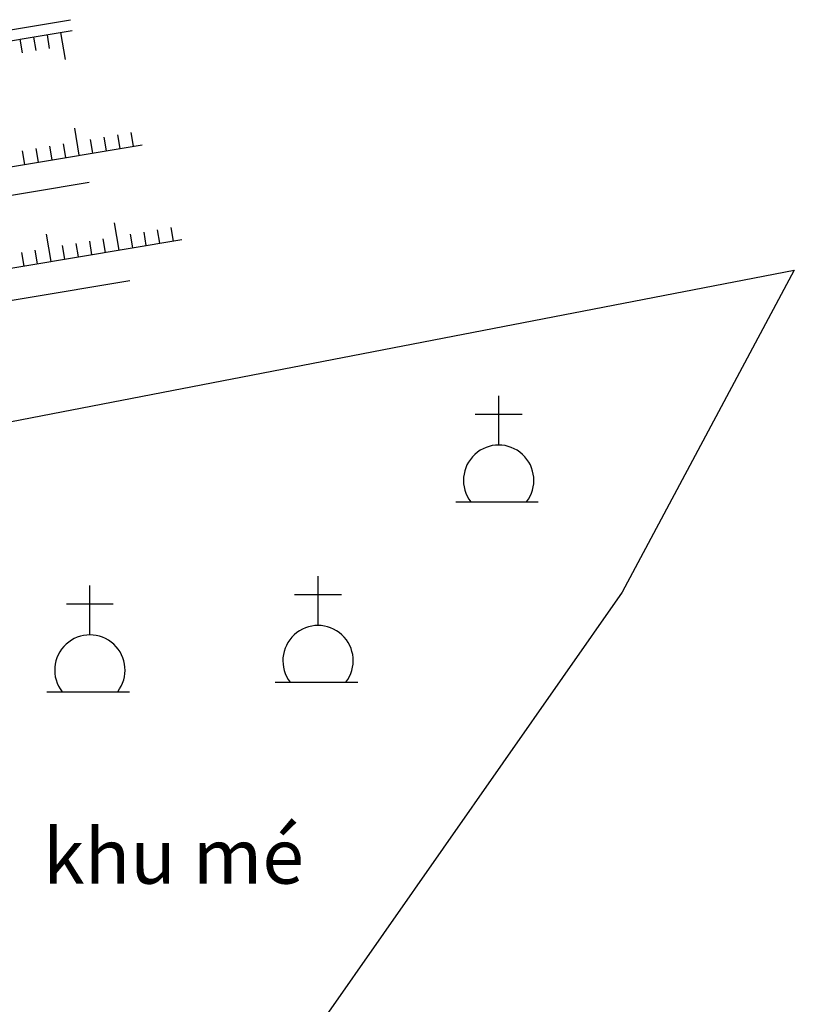
# Model space of a CAD drawing. Extents: x 596395 to 598451, y 2280825 to 2285622.
# Drawn here: x 597983 to 598039, y 2282998 to 2283070 of the extents above; entities that cross this region are included whole.
import ezdxf

# ---------------------------------------------------------------- set-up
doc = ezdxf.new("R2010")
doc.units = 0
doc.header["$LTSCALE"] = 10
doc.header["$MEASUREMENT"] = 0
doc.layers.get('0').update_dxf_attribs({"linetype": 'CONTINUOUS'})
for name, color, linetype in [('BAOMO', 2, 'CONTINUOUS'), ('BM', 3, 'CONTINUOUS'), ('GHICHU', 2, 'CONTINUOUS'), ('TALUY', 8, 'CONTINUOUS'), ('TEXT', 3, 'CONTINUOUS')]:
    doc.layers.add(name, color=color, linetype=linetype)
doc.styles.add('GHICHU', font='VHARIALN.TTF', dxfattribs={"width": 0.7})

# ---------------------------------------------------------------- blocks, each defined once
blk = doc.blocks.new('MO')
at = {"layer": 'TEXT'}
for p, q in [((0.122, 4.121), (0.122, 7.704)), ((-1.579, 6.371), (1.819, 6.37))]:
    blk.add_line(p, q, dxfattribs=at)
blk.add_lwpolyline([(-3, 0.001), (3, -0.001)], dxfattribs=at)
blk.add_arc((0.121, 1.566), 2.555, 322.19059, 217.77941, dxfattribs=at)

msp = doc.modelspace()

# ---------------------------------------------------------------- linework, layer by layer
msp.add_lwpolyline([(597954.2, 2283034.906), (598039.471, 2283051.399), (598026.965, 2283028.023), (597983.656, 2282966.032), (597954.2, 2283034.906)])
at = {"layer": 'BM'}
for points in [[(597843.114, 2283039.637), (597896.63, 2283051.246), (597941.429, 2283061.98), (597986.916, 2283069.586)], [(597843.337, 2283038.867), (597896.808, 2283050.466), (597941.588, 2283061.196), (597987.048, 2283068.797)], [(597942.253, 2283051.845), (597946.637, 2283052.896), (597992.124, 2283060.501)], [(597942.782, 2283050.17), (597988.269, 2283057.776)], [(597945.147, 2283044.957), (597949.531, 2283046.008), (597995.018, 2283053.613)], [(597945.757, 2283043.052), (597991.244, 2283050.657)]]:
    msp.add_lwpolyline(points, dxfattribs=at)
at = {"layer": 'TALUY'}
for p, q in [((597986.207, 2283068.656), (597986.537, 2283066.684)), ((597983.248, 2283068.162), (597983.413, 2283067.175)), ((597984.234, 2283068.326), (597984.399, 2283067.34)), ((597985.22, 2283068.491), (597985.385, 2283067.505)), ((597987.561, 2283059.738), (597987.231, 2283061.711)), ((597988.547, 2283059.903), (597988.382, 2283060.889)), ((597989.534, 2283060.068), (597989.369, 2283061.054)), ((597990.52, 2283060.233), (597990.355, 2283061.219)), ((597991.506, 2283060.398), (597991.341, 2283061.384)), ((597983.616, 2283059.078), (597983.451, 2283060.065)), ((597984.602, 2283059.243), (597984.437, 2283060.23)), ((597985.588, 2283059.408), (597985.423, 2283060.395)), ((597986.575, 2283059.573), (597986.41, 2283060.559)), ((597990.454, 2283052.85), (597990.125, 2283054.823)), ((597993.413, 2283053.345), (597993.248, 2283054.331)), ((597994.4, 2283053.51), (597994.235, 2283054.496)), ((597985.523, 2283052.026), (597985.193, 2283053.998)), ((597989.468, 2283052.685), (597989.303, 2283053.672)), ((597991.441, 2283053.015), (597991.276, 2283054.002)), ((597992.427, 2283053.18), (597992.262, 2283054.166)), ((597986.509, 2283052.191), (597986.344, 2283053.177)), ((597987.496, 2283052.356), (597987.331, 2283053.342)), ((597988.482, 2283052.521), (597988.317, 2283053.507)), ((597983.55, 2283051.696), (597983.385, 2283052.682)), ((597984.537, 2283051.861), (597984.372, 2283052.847))]:
    msp.add_line(p, q, dxfattribs=at)

# ---------------------------------------------------------------- block references
at = {"layer": 'BAOMO'}
for p in [(598017.888, 2283034.573), (598004.775, 2283021.471), (597988.212, 2283020.782)]:
    msp.add_blockref('MO', p, dxfattribs=at)

# ---------------------------------------------------------------- texts
at = {"layer": 'GHICHU', "style": 'GHICHU'}
msp.add_text('khu mé', height=4, dxfattribs=at).set_placement((597984.938, 2283006.841))

doc.saveas('drawing.dxf')
